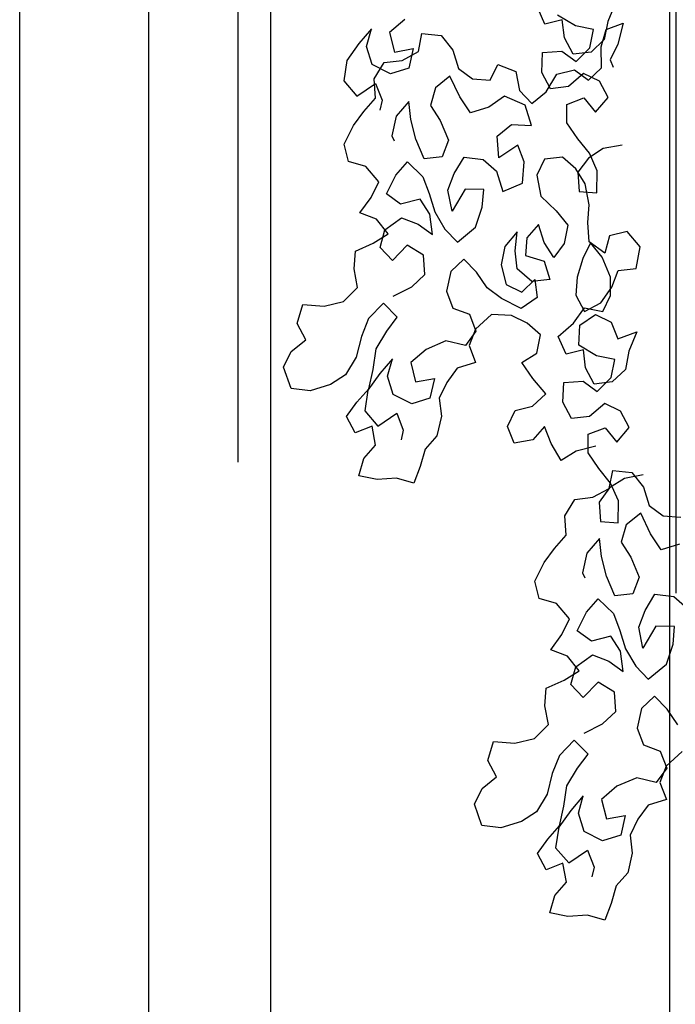
# Model space of a CAD drawing. Units: millimetres. Extents: x -249630 to 95347, y -188036 to 109963.
# Drawn here: x -87770 to -87515, y -1559 to -1176 of the extents above; entities that cross this region are included whole.
import ezdxf

# ---------------------------------------------------------------- set-up
doc = ezdxf.new("R2010")
doc.units = ezdxf.units.MM
for name, color, linetype in [('05', 5, 'Continuous'), ('AHojas', 86, 'Continuous'), ('Layer2', 8, 'Continuous'), ('VEREDA', 1, 'Continuous')]:
    doc.layers.add(name, color=color, linetype=linetype)

# ---------------------------------------------------------------- blocks, each defined once
blk = doc.blocks.new('Arbol_01')
at = {"layer": 'AHojas'}
for p, q in [((-0.84837, 1.8868), (-0.85346, 1.8983)), ((-0.80242, 1.90116), (-0.80757, 1.88864)), ((-0.93913, 1.88987), (-0.94904, 1.88143)), ((-0.8286, 1.88569), (-0.84006, 1.89261)), ((-0.96087, 1.88375), (-0.96902, 1.87424)), ((-0.96408, 1.87246), (-0.96087, 1.88375)), ((-0.83706, 1.8896), (-0.84837, 1.8868)), ((-0.83568, 1.87794), (-0.83706, 1.8896)), ((-0.81677, 1.88336), (-0.8286, 1.88569)), ((-0.80757, 1.88864), (-0.8099, 1.87681)), ((-0.80865, 1.88334), (-0.79769, 1.88754)), ((-0.79769, 1.88754), (-0.80108, 1.87396)), ((-0.94904, 1.88143), (-0.9459, 1.8687)), ((-0.93036, 1.86901), (-0.92803, 1.88083)), ((-0.92803, 1.88083), (-0.91568, 1.87939)), ((-0.91568, 1.87939), (-0.90811, 1.87001)), ((-0.83006, 1.86733), (-0.83568, 1.87794)), ((-0.8191, 1.87154), (-0.81677, 1.88336)), ((-0.81186, 1.87204), (-0.80865, 1.88334)), ((-0.96902, 1.87424), (-0.97681, 1.86331)), ((-0.9604, 1.86062), (-0.96408, 1.87246)), ((-0.9459, 1.8687), (-0.93371, 1.87097)), ((-0.93371, 1.87097), (-0.93657, 1.85826)), ((-0.82813, 1.86256), (-0.8191, 1.87154)), ((-0.8099, 1.87681), (-0.8184, 1.86871)), ((-0.81154, 1.85862), (-0.81186, 1.87204)), ((-0.80108, 1.87396), (-0.80606, 1.86373)), ((-0.94097, 1.86338), (-0.93036, 1.86901)), ((-0.90811, 1.87001), (-0.90443, 1.85816)), ((-0.8504, 1.85555), (-0.84983, 1.86844)), ((-0.84983, 1.86844), (-0.83729, 1.86929)), ((-0.83729, 1.86929), (-0.82813, 1.86256)), ((-0.8184, 1.86871), (-0.83006, 1.86733)), ((-0.97681, 1.86331), (-0.97879, 1.85007)), ((-0.94841, 1.85458), (-0.9604, 1.86062)), ((-0.95901, 1.85142), (-0.95263, 1.862)), ((-0.95263, 1.862), (-0.94097, 1.86338)), ((-0.93657, 1.85826), (-0.94841, 1.85458)), ((-0.90443, 1.85816), (-0.89527, 1.85143)), ((-0.88379, 1.85052), (-0.87882, 1.86074)), ((-0.87882, 1.86074), (-0.86718, 1.85612)), ((-0.82004, 1.85052), (-0.81154, 1.85862)), ((-0.80606, 1.86373), (-0.80413, 1.85895)), ((-0.90992, 1.85306), (-0.9193, 1.84549)), ((-0.9036, 1.83962), (-0.90992, 1.85306)), ((-0.86718, 1.85612), (-0.86491, 1.84393)), ((-0.84478, 1.84494), (-0.8504, 1.85555)), ((-0.84743, 1.843), (-0.84052, 1.85446)), ((-0.84052, 1.85446), (-0.82921, 1.85726)), ((-0.82321, 1.85477), (-0.83312, 1.84632)), ((-0.82921, 1.85726), (-0.82004, 1.85052)), ((-0.81298, 1.8498), (-0.82321, 1.85477)), ((-0.97879, 1.85007), (-0.97034, 1.84016)), ((-0.97034, 1.84016), (-0.95814, 1.84843)), ((-0.95817, 1.83888), (-0.95901, 1.85142)), ((-0.95814, 1.84843), (-0.95393, 1.83747)), ((-0.9193, 1.84549), (-0.92251, 1.8342)), ((-0.89527, 1.85143), (-0.88379, 1.85052)), ((-0.83312, 1.84632), (-0.84478, 1.84494)), ((-0.80735, 1.83919), (-0.81298, 1.8498)), ((-0.96578, 1.83025), (-0.95817, 1.83888)), ((-0.89656, 1.82936), (-0.9036, 1.83962)), ((-0.87446, 1.84007), (-0.88472, 1.83304)), ((-0.86105, 1.83438), (-0.87446, 1.84007)), ((-0.86491, 1.84393), (-0.85681, 1.83543)), ((-0.85681, 1.83543), (-0.84743, 1.843)), ((-0.83403, 1.83485), (-0.82307, 1.83906)), ((-0.82307, 1.83906), (-0.8155, 1.82968)), ((-0.8155, 1.82968), (-0.80735, 1.83919)), ((-0.95393, 1.83747), (-0.95536, 1.83111)), ((-0.93663, 1.83671), (-0.94478, 1.82719)), ((-0.93525, 1.82505), (-0.93663, 1.83671)), ((-0.92251, 1.8342), (-0.91635, 1.82447)), ((-0.88472, 1.83304), (-0.89656, 1.82936)), ((-0.85703, 1.82113), (-0.86105, 1.83438)), ((-0.83406, 1.82284), (-0.83403, 1.83485)), ((-0.97252, 1.82109), (-0.96578, 1.83025)), ((-0.94478, 1.82719), (-0.94764, 1.81449)), ((-0.97855, 1.8091), (-0.97252, 1.82109)), ((-0.9321, 1.81233), (-0.93525, 1.82505)), ((-0.91635, 1.82447), (-0.91091, 1.81156)), ((-0.8793, 1.81413), (-0.86992, 1.82169)), ((-0.86992, 1.82169), (-0.85703, 1.82113)), ((-0.82703, 1.81258), (-0.83406, 1.82284)), ((-0.94764, 1.81449), (-0.94606, 1.81113)), ((-0.8781, 1.80017), (-0.8793, 1.81413)), ((-0.97576, 1.79779), (-0.97855, 1.8091)), ((-0.92666, 1.79942), (-0.9321, 1.81233)), ((-0.91091, 1.81156), (-0.915, 1.8008)), ((-0.86589, 1.80844), (-0.8781, 1.80017)), ((-0.86168, 1.79748), (-0.86589, 1.80844)), ((-0.81946, 1.8032), (-0.82703, 1.81258)), ((-0.79825, 1.80844), (-0.81045, 1.80618)), ((-0.915, 1.8008), (-0.92666, 1.79942)), ((-0.90709, 1.79001), (-0.9007, 1.80059)), ((-0.9007, 1.80059), (-0.88834, 1.79914)), ((-0.83695, 1.80059), (-0.84861, 1.79921)), ((-0.82832, 1.79297), (-0.83695, 1.80059)), ((-0.81045, 1.80618), (-0.82017, 1.80002)), ((-0.81437, 1.79171), (-0.81946, 1.8032)), ((-0.96447, 1.79458), (-0.97576, 1.79779)), ((-0.95602, 1.78467), (-0.96447, 1.79458)), ((-0.94506, 1.78887), (-0.93744, 1.79751)), ((-0.93744, 1.79751), (-0.92758, 1.78794)), ((-0.88834, 1.79914), (-0.87971, 1.79152)), ((-0.86278, 1.78371), (-0.86168, 1.79748)), ((-0.84861, 1.79921), (-0.85358, 1.78898)), ((-0.82017, 1.80002), (-0.82691, 1.79086)), ((-0.95109, 1.77688), (-0.94506, 1.78887)), ((-0.92758, 1.78794), (-0.92337, 1.77698)), ((-0.91118, 1.77925), (-0.90709, 1.79001)), ((-0.87971, 1.79152), (-0.87569, 1.77827)), ((-0.85358, 1.78898), (-0.85097, 1.77538)), ((-0.82217, 1.78325), (-0.82832, 1.79297)), ((-0.82691, 1.79086), (-0.82606, 1.77832)), ((-0.81458, 1.77741), (-0.81437, 1.79171)), ((-0.96099, 1.77444), (-0.95602, 1.78467)), ((-0.87569, 1.77827), (-0.86278, 1.78371)), ((-0.81955, 1.76964), (-0.82217, 1.78325)), ((-0.94193, 1.77015), (-0.95109, 1.77688)), ((-0.92337, 1.77698), (-0.91969, 1.76514)), ((-0.90856, 1.76564), (-0.91118, 1.77925)), ((-0.90005, 1.77975), (-0.90856, 1.76564)), ((-0.88804, 1.77971), (-0.90005, 1.77975)), ((-0.88896, 1.76824), (-0.88804, 1.77971)), ((-0.85097, 1.77538), (-0.84111, 1.76581)), ((-0.82606, 1.77832), (-0.81458, 1.77741)), ((-0.96826, 1.76439), (-0.96099, 1.77444)), ((-0.92921, 1.77329), (-0.94193, 1.77015)), ((-0.92305, 1.76356), (-0.92921, 1.77329)), ((-0.82047, 1.75817), (-0.81955, 1.76964)), ((-0.95749, 1.7603), (-0.96826, 1.76439)), ((-0.92132, 1.75049), (-0.92305, 1.76356)), ((-0.91969, 1.76514), (-0.91319, 1.754)), ((-0.89323, 1.75518), (-0.88896, 1.76824)), ((-0.84111, 1.76581), (-0.83354, 1.75643)), ((-0.94993, 1.75092), (-0.95749, 1.7603)), ((-0.95204, 1.7534), (-0.94125, 1.76132)), ((-0.94125, 1.76132), (-0.93048, 1.75723)), ((-0.93048, 1.75723), (-0.92132, 1.75049)), ((-0.85243, 1.75702), (-0.86005, 1.74838)), ((-0.84876, 1.74517), (-0.85243, 1.75702)), ((-0.83354, 1.75643), (-0.83587, 1.74461)), ((-0.81962, 1.74563), (-0.82047, 1.75817)), ((-0.95966, 1.74477), (-0.94993, 1.75092)), ((-0.95525, 1.74211), (-0.95204, 1.7534)), ((-0.91319, 1.754), (-0.90509, 1.7455)), ((-0.90509, 1.7455), (-0.89323, 1.75518)), ((-0.86622, 1.75211), (-0.87437, 1.74259)), ((-0.86767, 1.73975), (-0.86622, 1.75211)), ((-0.80636, 1.74965), (-0.80957, 1.73836)), ((-0.79505, 1.75245), (-0.80636, 1.74965)), ((-0.7866, 1.74253), (-0.79505, 1.75245)), ((-0.97115, 1.73968), (-0.95966, 1.74477)), ((-0.93759, 1.74347), (-0.94715, 1.73361)), ((-0.92701, 1.73709), (-0.93759, 1.74347)), ((-0.86005, 1.74838), (-0.86096, 1.73691)), ((-0.8426, 1.73545), (-0.84876, 1.74517)), ((-0.83587, 1.74461), (-0.8426, 1.73545)), ((-0.81874, 1.74509), (-0.82371, 1.73486)), ((-0.80957, 1.73836), (-0.81962, 1.74563)), ((-0.81117, 1.73571), (-0.81874, 1.74509)), ((-0.97206, 1.7282), (-0.97115, 1.73968)), ((-0.94715, 1.73361), (-0.95525, 1.74211)), ((-0.92616, 1.72455), (-0.92701, 1.73709)), ((-0.87437, 1.74259), (-0.8767, 1.73077)), ((-0.86628, 1.72809), (-0.86767, 1.73975)), ((-0.86096, 1.73691), (-0.84879, 1.73317)), ((-0.78911, 1.72841), (-0.7866, 1.74253)), ((-0.90088, 1.73454), (-0.90938, 1.72644)), ((-0.89278, 1.72604), (-0.90088, 1.73454)), ((-0.8767, 1.73077), (-0.87355, 1.71805)), ((-0.84879, 1.73317), (-0.84511, 1.72132)), ((-0.82371, 1.73486), (-0.82745, 1.72269)), ((-0.80573, 1.72281), (-0.81117, 1.73571)), ((-0.9698, 1.71601), (-0.97206, 1.7282)), ((-0.93466, 1.71644), (-0.92616, 1.72455)), ((-0.90938, 1.72644), (-0.91224, 1.71374)), ((-0.88574, 1.71578), (-0.89278, 1.72604)), ((-0.85677, 1.71994), (-0.86628, 1.72809)), ((-0.80486, 1.71627), (-0.80077, 1.72703)), ((-0.80077, 1.72703), (-0.78911, 1.72841)), ((-0.87355, 1.71805), (-0.86332, 1.71307)), ((-0.86332, 1.71307), (-0.85482, 1.72117)), ((-0.84511, 1.72132), (-0.85677, 1.71994)), ((-0.85482, 1.72117), (-0.85344, 1.70952)), ((-0.82745, 1.72269), (-0.82836, 1.71121)), ((-0.80576, 1.7108), (-0.80573, 1.72281)), ((-0.97883, 1.70703), (-0.9698, 1.71601)), ((-0.94668, 1.71047), (-0.93466, 1.71644)), ((-0.91224, 1.71374), (-0.90803, 1.70278)), ((-0.87658, 1.70905), (-0.88574, 1.71578)), ((-0.82836, 1.71121), (-0.82274, 1.7006)), ((-0.81213, 1.70623), (-0.80486, 1.71627)), ((-1.00906, 1.69281), (-1.00532, 1.70498)), ((-1.00532, 1.70498), (-0.99155, 1.70388)), ((-0.99155, 1.70388), (-0.97883, 1.70703)), ((-0.95305, 1.7059), (-0.96261, 1.69604)), ((-0.94407, 1.69687), (-0.95305, 1.7059)), ((-0.8637, 1.70248), (-0.87658, 1.70905)), ((-0.85344, 1.70952), (-0.8637, 1.70248)), ((-0.82274, 1.7006), (-0.81213, 1.70623)), ((-0.81073, 1.70057), (-0.80576, 1.7108)), ((-0.90803, 1.70278), (-0.89727, 1.69869)), ((-0.89727, 1.69869), (-0.89306, 1.68773)), ((-0.88296, 1.69847), (-0.89341, 1.68914)), ((-0.87007, 1.69791), (-0.88296, 1.69847)), ((-0.82983, 1.69285), (-0.82256, 1.7029)), ((-0.82577, 1.69161), (-0.81551, 1.69864)), ((-0.82256, 1.7029), (-0.81073, 1.70057)), ((-0.81551, 1.69864), (-0.80528, 1.69367)), ((-1.00344, 1.6822), (-1.00906, 1.69281)), ((-0.96261, 1.69604), (-0.96723, 1.68439)), ((-0.9508, 1.6877), (-0.94407, 1.69687)), ((-0.85985, 1.69293), (-0.87007, 1.69791)), ((-0.85121, 1.68532), (-0.85985, 1.69293)), ((-0.83974, 1.6844), (-0.82983, 1.69285)), ((-0.80528, 1.69367), (-0.80107, 1.68271)), ((-0.95772, 1.67624), (-0.9508, 1.6877)), ((-0.89306, 1.68773), (-0.89979, 1.67856)), ((-0.89341, 1.68914), (-0.8975, 1.67838)), ((-0.82633, 1.67872), (-0.82577, 1.69161)), ((-0.80107, 1.68271), (-0.7887, 1.68727)), ((-0.7887, 1.68727), (-0.79385, 1.67474)), ((-1.01282, 1.67463), (-1.00344, 1.6822)), ((-0.96723, 1.68439), (-0.97063, 1.67081)), ((-0.9125, 1.68142), (-0.92541, 1.67598)), ((-0.89979, 1.67856), (-0.9125, 1.68142)), ((-0.85354, 1.67349), (-0.85121, 1.68532)), ((-0.83465, 1.67291), (-0.83974, 1.6844)), ((-1.01779, 1.6644), (-1.01282, 1.67463)), ((-0.9597, 1.66301), (-0.95772, 1.67624)), ((-0.92541, 1.67598), (-0.93532, 1.66753)), ((-0.8975, 1.67838), (-0.89329, 1.66742)), ((-0.86327, 1.66734), (-0.85354, 1.67349)), ((-0.82334, 1.67571), (-0.83465, 1.67291)), ((-0.81487, 1.6718), (-0.82633, 1.67872)), ((-0.82196, 1.66405), (-0.82334, 1.67571)), ((-0.79385, 1.67474), (-0.79618, 1.66292)), ((-0.97063, 1.67081), (-0.97754, 1.65935)), ((-0.94714, 1.66986), (-0.95529, 1.66035)), ((-0.95035, 1.65857), (-0.94714, 1.66986)), ((-0.93532, 1.66753), (-0.93217, 1.65481)), ((-0.89329, 1.66742), (-0.90513, 1.66374)), ((-0.85623, 1.65708), (-0.86327, 1.66734)), ((-0.80305, 1.66947), (-0.81487, 1.6718)), ((-0.80537, 1.65765), (-0.80305, 1.66947)), ((-1.01289, 1.65061), (-1.01779, 1.6644)), ((-0.95529, 1.66035), (-0.96309, 1.64942)), ((-0.96256, 1.6503), (-0.9597, 1.66301)), ((-0.90513, 1.66374), (-0.91187, 1.65458)), ((-0.81633, 1.65344), (-0.82196, 1.66405)), ((-0.79618, 1.66292), (-0.80468, 1.65482)), ((-0.97754, 1.65935), (-0.98727, 1.65319)), ((-0.94668, 1.64672), (-0.95035, 1.65857)), ((-0.93217, 1.65481), (-0.91998, 1.65707)), ((-0.91998, 1.65707), (-0.92284, 1.64436)), ((-0.91187, 1.65458), (-0.91684, 1.64435)), ((-0.84778, 1.64716), (-0.85623, 1.65708)), ((-0.83667, 1.64166), (-0.83611, 1.65455)), ((-0.83611, 1.65455), (-0.82357, 1.6554)), ((-0.82357, 1.6554), (-0.8144, 1.64866)), ((-0.80468, 1.65482), (-0.81633, 1.65344)), ((-0.8144, 1.64866), (-0.80537, 1.65765)), ((-1.00053, 1.64917), (-1.01289, 1.65061)), ((-0.98727, 1.65319), (-1.00053, 1.64917)), ((-0.97018, 1.64167), (-0.96256, 1.6503)), ((-0.96309, 1.64942), (-0.96507, 1.63618)), ((-0.97691, 1.6325), (-0.97018, 1.64167)), ((-0.93468, 1.64069), (-0.94668, 1.64672)), ((-0.92284, 1.64436), (-0.93468, 1.64069)), ((-0.91684, 1.64435), (-0.91546, 1.63269)), ((-0.85628, 1.63906), (-0.84778, 1.64716)), ((-0.83105, 1.63105), (-0.83667, 1.64166)), ((-0.80948, 1.64088), (-0.81939, 1.63243)), ((-0.79925, 1.63591), (-0.80948, 1.64088)), ((-0.96507, 1.63618), (-0.95662, 1.62627)), ((-0.95662, 1.62627), (-0.94441, 1.63453)), ((-0.94441, 1.63453), (-0.9402, 1.62357)), ((-0.87256, 1.62604), (-0.86759, 1.63627)), ((-0.86759, 1.63627), (-0.85628, 1.63906)), ((-0.79363, 1.6253), (-0.79925, 1.63591)), ((-0.97129, 1.62189), (-0.97691, 1.6325)), ((-0.91546, 1.63269), (-0.91832, 1.61998)), ((-0.81939, 1.63243), (-0.83105, 1.63105)), ((-0.96033, 1.6261), (-0.97129, 1.62189)), ((-0.95807, 1.61391), (-0.96033, 1.6261)), ((-0.9402, 1.62357), (-0.94163, 1.61722)), ((-0.86835, 1.61508), (-0.87256, 1.62604)), ((-0.84855, 1.62598), (-0.85616, 1.61734)), ((-0.84434, 1.61502), (-0.84855, 1.62598)), ((-0.82031, 1.62096), (-0.80935, 1.62516)), ((-0.80935, 1.62516), (-0.80178, 1.61578)), ((-0.80178, 1.61578), (-0.79363, 1.6253)), ((-0.91832, 1.61998), (-0.92593, 1.61135)), ((-0.85616, 1.61734), (-0.86835, 1.61508)), ((-0.82034, 1.60895), (-0.82031, 1.62096)), ((-0.96568, 1.60528), (-0.95807, 1.61391)), ((-0.92593, 1.61135), (-0.92914, 1.60006)), ((-0.83783, 1.60387), (-0.84434, 1.61502)), ((-0.82811, 1.61003), (-0.83783, 1.60387)), ((-0.81538, 1.61317), (-0.82811, 1.61003)), ((-0.8133, 1.59869), (-0.82034, 1.60895)), ((-0.96889, 1.59398), (-0.96568, 1.60528)), ((-0.92914, 1.60006), (-0.93323, 1.5893)), ((-0.80573, 1.58931), (-0.8133, 1.59869)), ((-0.80666, 1.58565), (-0.80433, 1.59747)), ((-0.80433, 1.59747), (-0.79197, 1.59603)), ((-0.95707, 1.59166), (-0.96889, 1.59398)), ((-0.94453, 1.59251), (-0.95707, 1.59166)), ((-0.93323, 1.5893), (-0.94453, 1.59251)), ((-0.79672, 1.59228), (-0.80645, 1.58613)), ((-0.78453, 1.59455), (-0.79672, 1.59228)), ((-0.79197, 1.59603), (-0.7844, 1.58665)), ((-0.81727, 1.58003), (-0.80666, 1.58565)), ((-0.80645, 1.58613), (-0.81318, 1.57697)), ((-0.80064, 1.57781), (-0.80573, 1.58931)), ((-0.7844, 1.58665), (-0.78073, 1.57481)), ((-0.83531, 1.56807), (-0.82893, 1.57865)), ((-0.82893, 1.57865), (-0.81727, 1.58003)), ((-0.80086, 1.56351), (-0.80064, 1.57781)), ((-0.81318, 1.57697), (-0.81234, 1.56443)), ((-0.78073, 1.57481), (-0.77156, 1.56807)), ((-0.83446, 1.55553), (-0.83531, 1.56807)), ((-0.81234, 1.56443), (-0.80086, 1.56351)), ((-0.78622, 1.5697), (-0.79559, 1.56213)), ((-0.77989, 1.55626), (-0.78622, 1.5697)), ((-0.77156, 1.56807), (-0.76009, 1.56716)), ((-0.79559, 1.56213), (-0.7988, 1.55084)), ((-0.84208, 1.54689), (-0.83446, 1.55553)), ((-0.81292, 1.55335), (-0.82107, 1.54384)), ((-0.81154, 1.54169), (-0.81292, 1.55335)), ((-0.77286, 1.546), (-0.77989, 1.55626)), ((-0.84881, 1.53773), (-0.84208, 1.54689)), ((-0.7988, 1.55084), (-0.79265, 1.54111)), ((-0.76102, 1.54968), (-0.77286, 1.546)), ((-0.82107, 1.54384), (-0.82393, 1.53113)), ((-0.8084, 1.52897), (-0.81154, 1.54169)), ((-0.79265, 1.54111), (-0.78721, 1.5282)), ((-0.85485, 1.52574), (-0.84881, 1.53773)), ((-0.82393, 1.53113), (-0.82235, 1.52777)), ((-0.80296, 1.51606), (-0.8084, 1.52897)), ((-0.78721, 1.5282), (-0.7913, 1.51744)), ((-0.85206, 1.51443), (-0.85485, 1.52574)), ((-0.84076, 1.51122), (-0.85206, 1.51443)), ((-0.82135, 1.50552), (-0.81374, 1.51415)), ((-0.81374, 1.51415), (-0.80387, 1.50459)), ((-0.7913, 1.51744), (-0.80296, 1.51606)), ((-0.78338, 1.50665), (-0.777, 1.51723)), ((-0.777, 1.51723), (-0.76464, 1.51578)), ((-0.76464, 1.51578), (-0.75601, 1.50817)), ((-0.83231, 1.50131), (-0.84076, 1.51122)), ((-0.83728, 1.49108), (-0.83231, 1.50131)), ((-0.82739, 1.49353), (-0.82135, 1.50552)), ((-0.80387, 1.50459), (-0.79966, 1.49363)), ((-0.78747, 1.49589), (-0.78338, 1.50665)), ((-0.78486, 1.48229), (-0.78747, 1.49589)), ((-0.77635, 1.49639), (-0.78486, 1.48229)), ((-0.76434, 1.49636), (-0.77635, 1.49639)), ((-0.76525, 1.48488), (-0.76434, 1.49636)), ((-0.84455, 1.48103), (-0.83728, 1.49108)), ((-0.81822, 1.48679), (-0.82739, 1.49353)), ((-0.8055, 1.48993), (-0.81822, 1.48679)), ((-0.79935, 1.48021), (-0.8055, 1.48993)), ((-0.79966, 1.49363), (-0.79599, 1.48179)), ((-0.79599, 1.48179), (-0.78948, 1.47064)), ((-0.76953, 1.47183), (-0.76525, 1.48488)), ((-0.83379, 1.47694), (-0.84455, 1.48103)), ((-0.82622, 1.46756), (-0.83379, 1.47694)), ((-0.82834, 1.47004), (-0.81754, 1.47796)), ((-0.81754, 1.47796), (-0.80678, 1.47387)), ((-0.79762, 1.46713), (-0.79935, 1.48021)), ((-0.83154, 1.45875), (-0.82834, 1.47004)), ((-0.80678, 1.47387), (-0.79762, 1.46713)), ((-0.78948, 1.47064), (-0.78138, 1.46214)), ((-0.78138, 1.46214), (-0.76953, 1.47183)), ((-0.83595, 1.46141), (-0.82622, 1.46756)), ((-0.84836, 1.44484), (-0.84744, 1.45632)), ((-0.84744, 1.45632), (-0.83595, 1.46141)), ((-0.82344, 1.45025), (-0.83154, 1.45875)), ((-0.81388, 1.46011), (-0.82344, 1.45025)), ((-0.8033, 1.45373), (-0.81388, 1.46011)), ((-0.80245, 1.44119), (-0.8033, 1.45373)), ((-0.77718, 1.45118), (-0.78567, 1.44308)), ((-0.76908, 1.44269), (-0.77718, 1.45118)), ((-0.8461, 1.43265), (-0.84836, 1.44484)), ((-0.78567, 1.44308), (-0.78853, 1.43038)), ((-0.81095, 1.43309), (-0.80245, 1.44119)), ((-0.76204, 1.43243), (-0.76908, 1.44269)), ((-0.85513, 1.42367), (-0.8461, 1.43265)), ((-0.82298, 1.42712), (-0.81095, 1.43309)), ((-0.78853, 1.43038), (-0.78432, 1.41942)), ((-0.88536, 1.40945), (-0.88162, 1.42162)), ((-0.88162, 1.42162), (-0.86785, 1.42053)), ((-0.86785, 1.42053), (-0.85513, 1.42367)), ((-0.82935, 1.42254), (-0.83891, 1.41268)), ((-0.82036, 1.41351), (-0.82935, 1.42254)), ((-0.78432, 1.41942), (-0.77356, 1.41533)), ((-0.83891, 1.41268), (-0.84353, 1.40104)), ((-0.8271, 1.40435), (-0.82036, 1.41351)), ((-0.77356, 1.41533), (-0.76935, 1.40437)), ((-0.75926, 1.41511), (-0.7697, 1.40578)), ((-0.87974, 1.39884), (-0.88536, 1.40945)), ((-0.7697, 1.40578), (-0.77379, 1.39502)), ((-0.88912, 1.39127), (-0.87974, 1.39884)), ((-0.84353, 1.40104), (-0.84692, 1.38745)), ((-0.83402, 1.39289), (-0.8271, 1.40435)), ((-0.76935, 1.40437), (-0.77609, 1.3952)), ((-0.836, 1.37965), (-0.83402, 1.39289)), ((-0.8017, 1.39262), (-0.81161, 1.38417)), ((-0.7888, 1.39806), (-0.8017, 1.39262)), ((-0.77609, 1.3952), (-0.7888, 1.39806)), ((-0.77379, 1.39502), (-0.76959, 1.38406)), ((-0.89409, 1.38104), (-0.88912, 1.39127)), ((-0.84692, 1.38745), (-0.85384, 1.37599)), ((-0.82344, 1.3865), (-0.83159, 1.37699)), ((-0.82665, 1.37521), (-0.82344, 1.3865)), ((-0.88918, 1.36725), (-0.89409, 1.38104)), ((-0.83886, 1.36694), (-0.836, 1.37965)), ((-0.81161, 1.38417), (-0.80847, 1.37145)), ((-0.78143, 1.38038), (-0.78816, 1.37122)), ((-0.76959, 1.38406), (-0.78143, 1.38038)), ((-0.85384, 1.37599), (-0.86357, 1.36983)), ((-0.83159, 1.37699), (-0.83939, 1.36606)), ((-0.82297, 1.36337), (-0.82665, 1.37521)), ((-0.80847, 1.37145), (-0.79628, 1.37371)), ((-0.79628, 1.37371), (-0.79914, 1.36101)), ((-0.87683, 1.36581), (-0.88918, 1.36725)), ((-0.86357, 1.36983), (-0.87683, 1.36581)), ((-0.84647, 1.35831), (-0.83886, 1.36694)), ((-0.78816, 1.37122), (-0.79313, 1.36099)), ((-0.83939, 1.36606), (-0.84137, 1.35282)), ((-0.81098, 1.35733), (-0.82297, 1.36337)), ((-0.79914, 1.36101), (-0.81098, 1.35733)), ((-0.79313, 1.36099), (-0.79175, 1.34933)), ((-0.85321, 1.34914), (-0.84647, 1.35831)), ((-0.84758, 1.33853), (-0.85321, 1.34914)), ((-0.84137, 1.35282), (-0.83292, 1.34291)), ((-0.83292, 1.34291), (-0.82071, 1.35118)), ((-0.82071, 1.35118), (-0.8165, 1.34022)), ((-0.79175, 1.34933), (-0.79461, 1.33663)), ((-0.83662, 1.34274), (-0.84758, 1.33853)), ((-0.83436, 1.33055), (-0.83662, 1.34274)), ((-0.8165, 1.34022), (-0.81793, 1.33386)), ((-0.79461, 1.33663), (-0.80223, 1.32799)), ((-0.84198, 1.32192), (-0.83436, 1.33055)), ((-0.84519, 1.31063), (-0.84198, 1.32192)), ((-0.80223, 1.32799), (-0.80544, 1.3167)), ((-0.80544, 1.3167), (-0.80953, 1.30594)), ((-0.83336, 1.3083), (-0.84519, 1.31063)), ((-0.82082, 1.30915), (-0.83336, 1.3083)), ((-0.80953, 1.30594), (-0.82082, 1.30915))]:
    blk.add_line(p, q, dxfattribs=at)

msp = doc.modelspace()

# ---------------------------------------------------------------- hatches: boundary and pattern name
at = {"layer": 'Layer2'}
h = msp.add_hatch(dxfattribs=at)
h.set_pattern_fill('AR-RROOF', color=256, scale=10, angle=90, style=0)
h.set_pattern_definition([(90, (-301386, -234596.78), (-254, 558.8), [3810, -508, 1270, -254]), (90, (-301513, -234258.96), (-337.82, -254), [762, -83.82, 1524, -190.5]), (90, (-301601.9, -234469.78), (-170.18, 1320.8), [2032, -355.6, 1016, -254])])
h.paths.add_polyline_path([(-86757.461, 454.431), (-87719.961, 454.431), (-87719.961, -2020.569), (-86757.461, -2020.569)])

# ---------------------------------------------------------------- linework, layer by layer
at = {"layer": '05'}
msp.add_line((-87769.961, -2308.069), (-87769.961, 4129.431), dxfattribs=at)
at = {"layer": 'VEREDA'}
msp.add_lwpolyline([(-86757.461, 454.431), (-87719.961, 454.431), (-87719.961, -2020.569), (-86757.461, -2020.569)], close=True, dxfattribs=at)

# ---------------------------------------------------------------- block references
at = {"xscale": 598.9603255755416, "yscale": 598.9603255755416, "zscale": 598.9603255755416}
msp.add_blockref('Arbol_01', (-87057.866, -2308.069), dxfattribs=at)

doc.saveas('drawing.dxf')
